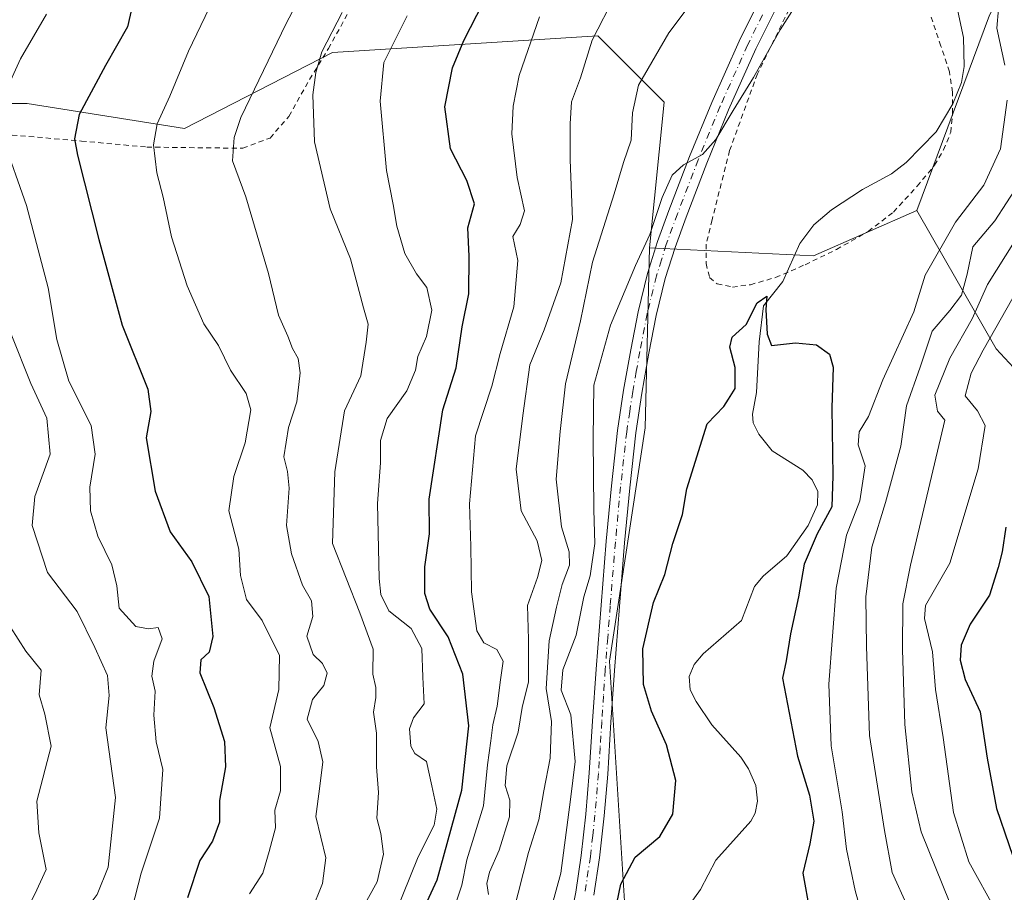
# Model space of a CAD drawing. Units: metres. Extents: x 610376 to 613810, y 4759395 to 4761764.
# Drawn here: x 613243 to 613435, y 4759654 to 4759823 of the extents above; entities that cross this region are included whole.
import ezdxf

# ---------------------------------------------------------------- set-up
doc = ezdxf.new("R2010")
doc.units = ezdxf.units.M
doc.header["$MEASUREMENT"] = 0
doc.linetypes.add('DGN Style 2', pattern=[1.6480167562047852, 0.988810053722871, -0.6592067024819142])
doc.linetypes.add('DGN Style 4', pattern=[2.6384748266838614, 1.318413404963828, -0.6592067024819142, 0.001648016756204785, -0.6592067024819142])
for name, color, linetype, lineweight in [('Alambrada', 7, 'DGN Style 2', 0), ('Arbolado forestal CxS', 92, 'Continuous', 0), ('Corriente natural lineal', 142, 'Continuous', 13), ('Curva de nivel maestra', 30, 'Continuous', 30), ('Curva de nivel normal', 30, 'Continuous', 0), ('Pista no pavimentada Cxs', 111, 'Continuous', 0), ('Pista no pavimentada eje', 91, 'DGN Style 4', 0), ('Prado CxS', 92, 'Continuous', 0)]:
    doc.layers.add(name, color=color, linetype=linetype, lineweight=lineweight)

# ---------------------------------------------------------------- blocks, each defined once
blk = doc.blocks.new('*U10')
at = {"layer": 'Arbolado forestal CxS', "color": 92, "linetype": 'Continuous', "lineweight": 0}
blk.add_polyline3d([(613712.1447000002, 4759847.862299999, 738.7252000000008), (613708.4713000003, 4759821.7075, 745.1561999999976), (613715.1288999999, 4759801.681500001, 750.0160000000033), (613731.5415000003, 4759789.2783, 753.2575999999973), (613757.3230999997, 4759776.393300001, 759.5442999999942), (613770.1933000004, 4759772.837099999, 762.0832999999984), (613805.1239999998, 4759772.480000001, 764.2786999999954), (613806.2189999997, 4759706.595799999, 762.9032000000007), (613796.4086999996, 4759696.701300001, 756.004700000005), (613774.4836999997, 4759696.6041, 752.886799999993), (613742.6595000001, 4759694.174500001, 752.3601000000053), (613708.5714999996, 4759695.4857, 750.5359999999928), (613683.9769000001, 4759704.7281, 749.9251999999979), (613646.7811000004, 4759715.6983, 740.7906999999979), (613611.0821000002, 4759719.0897, 725.3291999999929), (613596.1936999997, 4759717.820499999, 724.5573000000004), (613554.0163000004, 4759714.2249, 708.8040000000037), (613519.0274999999, 4759715.0975, 702.6591000000044), (613492.2773000002, 4759716.8477, 690.0531999999948), (613460.0877, 4759730.506899999, 667.1051000000007), (613433.1615000004, 4759759.5681, 643.7624999999971), (613417.7430999996, 4759786.429300001, 626.1456000000035), (613431.8737000005, 4759824.3279, 628.1229000000021)], dxfattribs=at)

msp = doc.modelspace()

# ---------------------------------------------------------------- linework, layer by layer
at = {"layer": 'Alambrada', "color": 7, "linetype": 'DGN Style 2', "lineweight": 0}
for points in [[(613393.6401000004, 4759826.880100001, 632.5439999999944), (613386.7801000001, 4759812.9301, 631.4017000000022), (613381.3901000004, 4759798.050100001, 630.184500000003), (613377.9801000003, 4759784.590100001, 629.5773999999947), (613376.8400999998, 4759779.860099999, 629.7122999999992), (613376.8101000005, 4759776.110099999, 630.627800000002), (613377.5100999996, 4759773.370100001, 631.7446999999956), (613378.9501, 4759772.1801, 631.7891999999993), (613381.9401000004, 4759771.530099999, 631.3377999999939)], [(613235.4401000004, 4759801.630100001, 688.1456000000035), (613255.4801000003, 4759799.9001, 682.2198999999965), (613268.1901000004, 4759798.720100001, 674.9958999999944), (613286.8201000001, 4759798.4901, 669.3684999999969), (613292.1201, 4759800.4801, 668.2541000000056), (613295.7801000001, 4759804.6801, 669.7725999999967), (613299.8000999996, 4759811.860099999, 667.1906000000017), (613303.4600999998, 4759817.840100001, 666.6282000000066), (613307.2701000003, 4759824.720100001, 662.5605000000069)], [(613381.9401000004, 4759771.530099999, 631.3377999999939), (613385.4200999998, 4759772.0001, 630.9645000000019), (613390.3201000001, 4759773.4001, 631.3343000000023), (613396.0500999996, 4759775.880100001, 631.2670999999973), (613402.1601, 4759778.850099999, 631.796100000007), (613408.3201000001, 4759782.350099999, 631.7407999999997), (613413.2301000003, 4759786.110099999, 630.7860999999976), (613417.8201000001, 4759791.1501, 631.6355999999942), (613421.2100999998, 4759795.1801, 630.0020999999979), (613422.9200999998, 4759798.1801, 628.6606000000029), (613424.3400999998, 4759801.590100001, 630.2059000000008), (613424.6901000004, 4759805.3101, 630.1751999999979), (613424.6901000004, 4759809.4001, 630.4612000000052), (613424.0701000001, 4759813.350099999, 631.8644000000058), (613422.4200999998, 4759818.350099999, 633.8929000000062), (613420.5301000001, 4759824.0101, 631.9928000000073)]]:
    msp.add_polyline3d(points, dxfattribs=at)
at = {"layer": 'Arbolado forestal CxS', "color": 92, "linetype": 'Continuous', "lineweight": 0, "extrusion": (0.1397068405271666, -0.3519811921789253, 0.9255221440150525), "elevation": -1589077.1354721, "flags": 128}
msp.add_lwpolyline([(2326068.353247404, 3885351.429137327), (2326097.349906602, 3885337.134727432), (2326119.277417788, 3885338.020932258)], dxfattribs=at)
at = {"layer": 'Arbolado forestal CxS', "color": 92, "linetype": 'Continuous', "lineweight": 0}
for points in [[(613575.3891000003, 4759979.131100001, 641.446299999996), (613553.8727000002, 4759956.387499999, 638.6065999999992), (613527.6508999999, 4759932.788699999, 636.273000000001), (613495.4945, 4759908.1601, 633.8024000000005), (613456.0154999997, 4759867.605699999, 630.4667999999947), (613431.8737000005, 4759824.3279, 628.1229000000021), (613417.7430999996, 4759786.429300001, 626.1456000000035)], [(613214.3246999999, 4759807.1699, 688.0936999999976), (613244.9168999996, 4759807.169700001, 679.377800000002), (613275.5087000001, 4759802.341499999, 669.056899999996), (613304.2578999996, 4759817.110300001, 660.1710000000021), (613355.7840999998, 4759820.330700001, 640.9127000000008), (613368.6656999999, 4759807.4487, 634.0068000000028), (613365.8328999998, 4759779.176700001, 631.2231999999931), (613364.9641000004, 4759744.2105, 627.9352000000072), (613358.0462999997, 4759698.901900001, 627.7525000000023), (613362.0433, 4759634.6687, 622.1833999999944), (613345.6344999997, 4759580.5275, 622.4354000000021), (613327.5877, 4759575.605699999, 628.5130000000064), (613282.8680999996, 4759597.576900001, 644.4281999999948), (613256.5129000006, 4759585.997300001, 654.0081999999966), (613212.6017000005, 4759566.275699999, 660.2874000000012)], [(613214.3246999999, 4759807.1699, 688.0936999999976), (613244.9168999996, 4759807.169700001, 679.377800000002), (613275.5087000001, 4759802.341499999, 669.056899999996), (613304.2578999996, 4759817.110300001, 660.1710000000021), (613355.7840999998, 4759820.330700001, 640.9127000000008), (613368.6656999999, 4759807.4487, 634.0068000000028), (613365.8328999998, 4759779.176700001, 631.2231999999931)], [(613456.2229000004, 4759514.920100001, 632.1181999999973), (613434.4499000004, 4759505.3989, 623.1934000000037), (613423.5635000002, 4759529.8837, 622.9189000000042), (613410.5247, 4759546.594699999, 620.6233999999968), (613390.9448999995, 4759554.3969, 616.9425000000047), (613378.2852999996, 4759632.662500001, 620.0516999999963), (613362.0433, 4759634.6687, 622.1833999999944), (613358.0462999997, 4759698.901900001, 627.7525000000023), (613364.9641000004, 4759744.2105, 627.9352000000072), (613365.8328999998, 4759779.176700001, 631.2231999999931), (613397.6649000002, 4759777.577500001, 625.8099999999977), (613417.7430999996, 4759786.429300001, 626.1456000000035), (613433.1615000004, 4759759.5681, 643.7624999999971), (613460.0877, 4759730.506899999, 667.1051000000007)], [(613417.7430999996, 4759786.429300001, 626.1456000000035), (613433.1615000004, 4759759.5681, 643.7624999999971), (613460.0877, 4759730.506899999, 667.1051000000007), (613492.2773000002, 4759716.8477, 690.0531999999948), (613519.0274999999, 4759715.0975, 702.6591000000044), (613554.0163000004, 4759714.2249, 708.8040000000037), (613596.1936999997, 4759717.820499999, 724.5573000000004), (613611.0821000002, 4759719.0897, 725.3291999999929), (613646.7811000004, 4759715.6983, 740.7906999999979), (613683.9769000001, 4759704.7281, 749.9251999999979), (613708.5714999996, 4759695.4857, 750.5359999999928), (613742.6595000001, 4759694.174500001, 752.3601000000053), (613774.4836999997, 4759696.6041, 752.886799999993), (613796.4086999996, 4759696.701300001, 756.004700000005)], [(613417.7430999996, 4759786.429300001, 626.1456000000035), (613433.1615000004, 4759759.5681, 643.7624999999971), (613460.0877, 4759730.506899999, 667.1051000000007), (613492.2773000002, 4759716.8477, 690.0531999999948), (613519.0274999999, 4759715.0975, 702.6591000000044), (613554.0163000004, 4759714.2249, 708.8040000000037), (613596.1936999997, 4759717.820499999, 724.5573000000004), (613611.0821000002, 4759719.0897, 725.3291999999929), (613646.7811000004, 4759715.6983, 740.7906999999979), (613683.9769000001, 4759704.7281, 749.9251999999979), (613708.5714999996, 4759695.4857, 750.5359999999928), (613742.6595000001, 4759694.174500001, 752.3601000000053), (613774.4836999997, 4759696.6041, 752.886799999993), (613796.4086999996, 4759696.701300001, 756.004700000005)], [(613365.8328999998, 4759779.176700001, 631.2231999999931), (613364.9641000004, 4759744.2105, 627.9352000000072), (613358.0462999997, 4759698.901900001, 627.7525000000023), (613362.0433, 4759634.6687, 622.1833999999944)]]:
    msp.add_polyline3d(points, dxfattribs=at)
at = {"layer": 'Corriente natural lineal', "color": 142, "linetype": 'Continuous', "lineweight": 13}
msp.add_polyline3d([(613425.7426000005, 4759825.137599999, 627.6741000000038), (613426.8256999999, 4759819.9759, 627.3239999999934), (613426.9315, 4759814.3989, 627.3141999999935), (613426.4358000001, 4759811.2619, 627.3637000000017), (613424.7115000002, 4759807.126, 627.3729000000021), (613421.5229000002, 4759801.7053, 627.1168999999937), (613415.6868000003, 4759795.710899999, 626.7687000000005), (613412.8065, 4759793.514699999, 626.6027000000031), (613407.2040999997, 4759790.483100001, 626.2451000000001), (613401.1474000001, 4759786.545499999, 626.0815000000002), (613397.7163000006, 4759783.6182, 625.9364999999962), (613395.0537999999, 4759779.980799999, 625.8493000000017), (613391.7435, 4759772.6055, 625.3977000000014), (613387.9784000004, 4759767.9014, 625.0929000000033), (613387.1306999996, 4759760.896600001, 624.997000000003), (613386.6300999997, 4759751.086100001, 624.6900000000023), (613385.8189000003, 4759746.82, 624.8319000000047), (613385.9490999999, 4759745.161400001, 624.8000999999931), (613387.0384000001, 4759742.9965, 624.6377000000066), (613389.6821, 4759739.735500001, 624.6686999999947), (613395.5751, 4759735.944300001, 623.9241000000038), (613397.4160000002, 4759734.1228, 623.674199999994), (613398.4885, 4759731.861099999, 623.7241999999969), (613398.4233999997, 4759729.2598, 623.7415999999939), (613396.6659000004, 4759725.220100001, 623.8509999999952), (613392.4976000005, 4759719.3562, 623.4700000000012), (613387.9005000005, 4759715.371400001, 622.9407999999967), (613386.2492000004, 4759713.3709, 622.8561999999947), (613383.6635999996, 4759706.802400001, 622.6168000000034), (613376.2539999997, 4759700.299000001, 622.749800000005), (613374.5266000004, 4759698.218900001, 622.6566000000021), (613373.5239000004, 4759695.880799999, 622.7044000000024), (613373.6988000004, 4759693.300899999, 622.7896999999939), (613374.8805999998, 4759691.032500001, 622.6006999999954), (613377.9214000005, 4759686.4827, 621.6532000000007), (613383.5335999997, 4759680.239399999, 621.498900000006), (613385.0414000005, 4759677.952199999, 621.4695999999967), (613386.4963999996, 4759674.7302, 621.4801000000007), (613386.8233000003, 4759671.704800001, 621.4560999999958), (613386.3272000002, 4759669.3321, 621.3935000000056), (613385.4759999998, 4759667.8093, 621.4300999999978), (613378.6785000004, 4759660.200999999, 621.3402999999962), (613375.7531000003, 4759654.558800001, 621.084400000007), (613372.0612000005, 4759649.447799999, 620.9189000000042)], dxfattribs=at)
at = {"layer": 'Curva de nivel maestra', "color": 30, "linetype": 'Continuous', "lineweight": 30, "flags": 128}
for points, elevation in [([(613267.1200000001, 4759833.710100001), (613264.4400000004, 4759822.0701), (613260.1399999997, 4759814.5601), (613255.04, 4759805.0601), (613254.1500000004, 4759800.3301), (613254.7000000002, 4759797.1501), (613258.8700000001, 4759780.790100001), (613263.3899999997, 4759764.1501), (613268.3700000001, 4759751.710100001), (613268.9699999997, 4759747.380100001), (613268.0599999996, 4759742.2601), (613269.8099999996, 4759731.9001), (613272.7199999997, 4759724.030099999), (613276.9600000001, 4759718.190099999), (613280.25, 4759711.450099999), (613281.0300000003, 4759703.700099999), (613280.2999999998, 4759700.600099999), (613278.7100000001, 4759699.110099999), (613278.4699999997, 4759696.610099999), (613281.2300000006, 4759689.880100001), (613283.2699999996, 4759683.300100001), (613283.4900000002, 4759678.360099999), (613282.3099999996, 4759671.8101), (613282.29, 4759667.600099999), (613280.9199999999, 4759663.9001), (613278.4800000006, 4759660.140100001), (613276.0700000003, 4759652.9001)], 675), ([(613320.2400000002, 4759647.040100001), (613324.5999999996, 4759656.380100001), (613329.3799999999, 4759673.800100001), (613330.7300000006, 4759686.3101), (613329.5499999998, 4759696.340100001), (613326.7199999997, 4759703.590100001), (613323.1799999997, 4759708.970100001), (613322.1600000003, 4759712.020099999), (613322.2000000002, 4759717.2301), (613323.0700000003, 4759723.600099999), (613323.0199999996, 4759730.350099999), (613325.6699999999, 4759747.710100001), (613328.2599999999, 4759755.8201), (613329.4500000002, 4759763.840100001), (613330.75, 4759770.2301), (613330.7800000003, 4759777.550100001), (613330.5199999996, 4759783.050100001), (613331.8399999999, 4759787.710100001), (613330.3700000001, 4759792.2401), (613327.1799999997, 4759798.380100001), (613326.04, 4759806.5701), (613327.5800000001, 4759814.120100001), (613329.7800000003, 4759819.420100001), (613333.5499999998, 4759826.840100001)], 650), ([(613358.6399999997, 4759647.710100001), (613360.2699999996, 4759655.5801), (613363.0099999999, 4759660.800100001), (613367.8399999999, 4759664.8301), (613370.3300000001, 4759669.170100001), (613370.9400000004, 4759675.6801), (613369.1500000004, 4759682.640100001), (613366.2000000002, 4759689.190099999), (613364.6600000003, 4759694.380100001), (613364.5199999996, 4759701.300100001), (613366.6100000005, 4759710.300100001), (613368.7999999998, 4759715.710100001), (613370.3600000005, 4759721.710100001), (613372.2100000001, 4759727.380100001), (613373.0999999996, 4759732.380100001), (613377.0199999996, 4759744.960100001), (613380.2400000002, 4759748.3301), (613381.1550000003, 4759749.7685), (613382.4600000001, 4759751.8201), (613382.4600000001, 4759755.9301), (613381.4400000004, 4759759.840100001), (613381.9000000004, 4759761.8201), (613384.6100000005, 4759764.280099999), (613386.7100000001, 4759768.450099999), (613388.5999999996, 4759769.780099999), (613388.4199999999, 4759767.170100001), (613388.6799999997, 4759762.360099999), (613389.5199999996, 4759760.210100001), (613394.1600000003, 4759760.710100001), (613398.2800000003, 4759760.3101), (613400.79, 4759758.4801), (613401.5099999999, 4759755.950099999), (613401.25, 4759748.0601), (613401.4400000004, 4759734.870100001), (613401.25, 4759728.840100001), (613398.3600000005, 4759723.620100001), (613395.8899999997, 4759717.710100001), (613394.7699999996, 4759711.380100001), (613393.2199999997, 4759704.190099999), (613392.3600000005, 4759698.970100001), (613391.6399999997, 4759695.550100001), (613394.54, 4759680.4301), (613396.8899999997, 4759672.840100001), (613397.7300000006, 4759667.8301), (613396.9600000001, 4759663.380100001), (613395.6100000005, 4759657.710100001), (613396.9800000006, 4759650.220100001)], 625.0000000000001), ([(613435.0199999996, 4759724.890100001), (613434.3499999996, 4759720.090100001), (613433.5300000003, 4759717.040100001), (613431.8799999999, 4759711.710100001), (613428.1200000001, 4759706.040100001), (613426.3300000001, 4759701.970100001), (613426.1399999997, 4759699.0701), (613427.1399999997, 4759695.300100001), (613430.0800000001, 4759689.040100001), (613431.4299999997, 4759680.040100001), (613433.2400000002, 4759670.2501), (613438.0300000003, 4759656.280099999)], 650)]:
    msp.add_lwpolyline(points, dxfattribs=dict(at, elevation=elevation))
at = {"layer": 'Curva de nivel normal', "color": 30, "linetype": 'Continuous', "lineweight": 0, "flags": 128}
for points, elevation in [([(613404.8600000005, 4759843.039999999), (613391.2000000002, 4759821.5), (613386.04, 4759812.220000001), (613382.0499999998, 4759805.82), (613378.7300000006, 4759800.220000001), (613376.0899999999, 4759797.25), (613372.4600000001, 4759795.27), (613370.25, 4759793.289999999), (613368.29, 4759788.960000001), (613365.8899999997, 4759781.720000001), (613363.0800000001, 4759775.699999999), (613358.2599999999, 4759764.130000001), (613355.04, 4759752.480000001), (613354.8799999999, 4759742.039999999), (613354.9900000002, 4759728.26), (613355.2300000006, 4759721.75), (613354.2699999996, 4759715.439999999), (613353.0800000001, 4759711.359999999), (613351.5700000003, 4759703.91), (613349.0199999996, 4759697.199999999), (613348.6600000003, 4759693.27), (613350.5599999996, 4759688.460000001), (613351.3799999999, 4759679.369999999), (613350.5, 4759672.02), (613348.5999999996, 4759657.699999999), (613344.3799999999, 4759642.380000001)], 630), ([(613300.1900000004, 4759650.380000001), (613302.2800000003, 4759655.710000001), (613302.9699999997, 4759660.710000001), (613301.0300000003, 4759668.710000001), (613301.7100000001, 4759674.060000001), (613302.3600000005, 4759679.33), (613301.4400000004, 4759683.300000001), (613299.3499999996, 4759687.600000001), (613300.3700000001, 4759691.439999999), (613302.5499999998, 4759694.140000001), (613303.2100000001, 4759696.550000001), (613302.3300000001, 4759698.439999999), (613300.5099999999, 4759700.199999999), (613299.25, 4759703.75), (613300.4199999999, 4759707.550000001), (613300.1799999997, 4759710.57), (613298.4400000004, 4759713.640000001), (613296.2800000003, 4759719.74), (613295.3399999999, 4759725.230000001), (613295.8099999996, 4759732.480000001), (613295.5099999999, 4759735.710000001), (613294.7999999998, 4759738.550000001), (613295.6799999997, 4759744.24), (613297.3300000001, 4759749.26), (613297.9800000006, 4759754.890000001), (613297.6100000005, 4759757.680000001), (613296.4900000002, 4759759.58), (613295.5700000003, 4759762.01), (613293.7400000002, 4759766.07), (613291.8300000001, 4759774.140000001), (613287.4199999999, 4759789.07), (613284.8600000005, 4759796.07), (613285.1200000001, 4759800.59), (613286.4400000004, 4759804.470000001), (613295.2800000003, 4759822.730000001), (613303.3600000005, 4759838.039999999)], 665), ([(613339.2999999998, 4759649.720000001), (613342.3300000001, 4759661.74), (613344.2999999998, 4759668.050000001), (613345.2999999998, 4759673.710000001), (613346.5499999998, 4759680.039999999), (613346.8099999996, 4759687.180000001), (613345.7699999996, 4759693.57), (613346.3499999996, 4759702.84), (613347.7599999999, 4759709.390000001), (613348.8300000001, 4759713.789999999), (613350.2999999998, 4759717.5), (613350.2300000006, 4759720.100000001), (613348.7400000002, 4759724.939999999), (613347.7000000002, 4759734.210000001), (613348.4600000001, 4759743.5), (613349.5300000003, 4759752.710000001), (613352.4299999997, 4759764.960000001), (613354.7800000003, 4759776.359999999), (613358.9500000002, 4759789.630000001), (613360.7599999999, 4759795.730000001), (613362.29, 4759800.050000001), (613362.5, 4759805.380000001), (613363.6900000004, 4759810.74), (613369.5599999996, 4759820.92), (613380.7100000001, 4759835.810000001)], 635), ([(613434.8099999996, 4759814.65), (613433.29, 4759821.82), (613433.9400000004, 4759829.380000001)], 630), ([(613359.1699999999, 4759828.220000001), (613354.6799999997, 4759819.51), (613352.4199999999, 4759812.17), (613350.6799999997, 4759807.5), (613350.4400000004, 4759803.25), (613350.3899999997, 4759796.24), (613350.8399999999, 4759784.680000001), (613348.5899999999, 4759772.359999999), (613345.3600000005, 4759763.199999999), (613342.5599999996, 4759756.42), (613341.2199999997, 4759746.600000001), (613339.9199999999, 4759736.199999999), (613340.8700000001, 4759728.07), (613344, 4759722.24), (613344.8799999999, 4759718.430000001), (613344.04, 4759715.130000001), (613342.1200000001, 4759709.710000001), (613342.3499999996, 4759703.08), (613342.3300000001, 4759694.869999999), (613341.0599999996, 4759689.869999999), (613340.2999999998, 4759685.08), (613338.1399999997, 4759678.550000001), (613337.7800000003, 4759674.720000001), (613338.7199999997, 4759671.880000001), (613338.6600000003, 4759668.67), (613336.6100000005, 4759662.180000001), (613334.7699999996, 4759657.91), (613334.2599999999, 4759655.689999999), (613334.5599999996, 4759653.58)], 639.9999999999999), ([(613280.3200000003, 4759825.680000001), (613276.2599999999, 4759817.369999999), (613272.6399999997, 4759808.600000001), (613270.1799999997, 4759803.26), (613269.4800000006, 4759799.189999999), (613270.1600000003, 4759793.75), (613271.3799999999, 4759788.970000001), (613272.9500000002, 4759781.300000001), (613276.0199999996, 4759771.76), (613279.2800000003, 4759764.42), (613282.1100000005, 4759760.180000001), (613284.4100000003, 4759755.390000001), (613287.5099999999, 4759750.880000001), (613288.3600000005, 4759747.710000001), (613287.3099999996, 4759741.310000001), (613285.0599999996, 4759734.76), (613284.1100000005, 4759728.09), (613286.04, 4759720.640000001), (613286.3899999997, 4759715.529999999), (613287.5800000001, 4759710.850000001), (613290.6200000001, 4759706.779999999), (613293.9699999997, 4759700.01), (613293.8499999996, 4759693.350000001), (613292.1100000005, 4759685.92), (613294.1200000001, 4759678.430000001), (613294.1399999997, 4759673.720000001), (613293.04, 4759669.939999999), (613293.1799999997, 4759666.51), (613291.9800000006, 4759661.91), (613290.6900000004, 4759657.710000001), (613288.0999999996, 4759653.710000001)], 670), ([(613306.1100000005, 4759824.850000001), (613302.1799999997, 4759817.24), (613301, 4759813.210000001), (613300.4100000003, 4759808.9), (613300.7699999996, 4759799.710000001), (613303.8200000003, 4759786.710000001), (613307.7199999997, 4759777.039999999), (613310.25, 4759767.529999999), (613311.1600000003, 4759764.33), (613310.7699999996, 4759760.859999999), (613309.7400000002, 4759754.27), (613306.6100000005, 4759747.49), (613304.6799999997, 4759735.65), (613304.2800000003, 4759721.710000001), (613309.5899999999, 4759708.24), (613312.1600000003, 4759701.24), (613312.0599999996, 4759696.380000001), (613312.6399999997, 4759693.779999999), (613312.7000000002, 4759691.850000001), (613312.1900000004, 4759688.949999999), (613312.8099999996, 4759684.92), (613312.79, 4759678.380000001), (613313.1900000004, 4759673.380000001), (613312.8499999996, 4759668.380000001), (613313.6500000004, 4759665.380000001), (613314.1399999997, 4759661.380000001), (613312.9500000002, 4759656.039999999), (613309.9100000003, 4759650.5)], 660), ([(613248.7300000006, 4759824.52), (613243.6799999997, 4759815.83), (613240.1200000001, 4759808.039999999)], 680), ([(613318.7800000003, 4759824.180000001), (613314.2000000002, 4759815.119999999), (613313.4800000006, 4759807.66), (613314.7300000006, 4759794.180000001), (613316.0300000003, 4759787.57), (613316.7300000006, 4759783.33), (613318.3200000003, 4759778.039999999), (613320.5599999996, 4759774.08), (613322.5999999996, 4759771.449999999), (613323.5499999998, 4759767.060000001), (613322.5099999999, 4759761.949999999), (613320.8399999999, 4759758.039999999), (613320.3899999997, 4759755.380000001), (613318.7199999997, 4759751.380000001), (613314.8600000005, 4759746.039999999), (613313.5899999999, 4759741.710000001), (613313.5800000001, 4759737.380000001), (613312.9900000002, 4759729.480000001), (613313.2999999998, 4759714.930000001), (613313.6699999999, 4759711.84), (613315.2199999997, 4759708.630000001), (613319.5, 4759705.25), (613321.5899999999, 4759701.310000001), (613321.7999999998, 4759695.76), (613322.0599999996, 4759690.59), (613320, 4759687.859999999), (613319.2199999997, 4759685.76), (613319.4400000004, 4759682.34), (613320.2199999997, 4759680.92), (613322.5199999996, 4759679.390000001), (613323.5199999996, 4759674.66), (613324.54, 4759670.140000001), (613324.0300000003, 4759667.039999999), (613320.8799999999, 4759660.850000001), (613316.4199999999, 4759649.810000001)], 655), ([(613327.8399999999, 4759650.74), (613329.3899999997, 4759655.359999999), (613330.3200000003, 4759660.300000001), (613333.5899999999, 4759670.789999999), (613334.3399999999, 4759678.76), (613335.0199999996, 4759683.42), (613335.4199999999, 4759686.52), (613336.2599999999, 4759690.16), (613336.8600000005, 4759695.26), (613337.4199999999, 4759698.859999999), (613336.1799999997, 4759701.140000001), (613333.6299999999, 4759702.439999999), (613332.2599999999, 4759704.789999999), (613331.25, 4759712.32), (613331.1200000001, 4759721.140000001), (613330.8700000001, 4759729.449999999), (613332.0300000003, 4759742.619999999), (613335.1799999997, 4759752.27), (613336.7999999998, 4759758.600000001), (613339.5, 4759767.710000001), (613340.2800000003, 4759776.710000001), (613339.2800000003, 4759781.380000001), (613340.6799999997, 4759783.710000001), (613341.5199999996, 4759786.33), (613340.1100000005, 4759792.84), (613339.0599999996, 4759801.279999999), (613339.3499999996, 4759806.66), (613340.54, 4759812.600000001), (613344.4299999997, 4759824.039999999)], 645), ([(613408.7999999998, 4759643.34), (613405.79, 4759654.33), (613404.0700000003, 4759662.4), (613403.2300000006, 4759669.609999999), (613401.0899999999, 4759682.449999999), (613400.6399999997, 4759694.4), (613402.0599999996, 4759713.039999999), (613404.0800000001, 4759723.380000001), (613406.6600000003, 4759730.02), (613407.7000000002, 4759736.83), (613406.3799999999, 4759740.91), (613406.5599999996, 4759743.439999999), (613408.3799999999, 4759746.380000001), (613411.1500000004, 4759753.550000001), (613417.1600000003, 4759766.75), (613419.3700000001, 4759773.83), (613425.2400000002, 4759784.130000001), (613430.7800000003, 4759791.350000001), (613433.9900000002, 4759798.359999999), (613435.2800000003, 4759807.810000001)], 630), ([(613240.2100000001, 4759800.460000001), (613244.8200000003, 4759787.390000001), (613249.0199999996, 4759771.369999999), (613250.6799999997, 4759761.32), (613253.0599999996, 4759753.26), (613257.3799999999, 4759744.619999999), (613258.1699999999, 4759739.07), (613257.1299999999, 4759732.67), (613257.2199999997, 4759728.08), (613258.6399999997, 4759723.17), (613261.4000000004, 4759717.59), (613262.3399999999, 4759713.51), (613262.79, 4759709.180000001), (613266.0800000001, 4759705.630000001), (613268.5099999999, 4759705.130000001), (613270.4000000004, 4759705.42), (613271.1600000003, 4759703.199999999), (613269.5700000003, 4759698.880000001), (613269.1299999999, 4759695.99), (613269.8300000001, 4759693.029999999), (613269.5199999996, 4759688.380000001), (613270, 4759683.199999999), (613271.3200000003, 4759677.850000001), (613270.6799999997, 4759668.4), (613267.0800000001, 4759657.689999999), (613265.2800000003, 4759650.66)], 680), ([(613437.4600000001, 4759791.380000001), (613432.8799999999, 4759784.380000001), (613428.6200000001, 4759779.380000001), (613427.5199999996, 4759774.039999999), (613426.4000000004, 4759769.949999999), (613424.1399999997, 4759767), (613420.7300000006, 4759762.99), (613418.4000000004, 4759755.980000001), (613415.7400000002, 4759748.480000001), (613414.6100000005, 4759740.630000001), (613411.6399999997, 4759729.680000001), (613408.9800000006, 4759721.039999999), (613407.8200000003, 4759711.380000001), (613407.9600000001, 4759701.75), (613408.5300000003, 4759684.460000001), (613411.4500000002, 4759665.99), (613412.9299999997, 4759657.83), (613416.0099999999, 4759651.100000001)], 635), ([(613435.25, 4759619.51), (613433.3200000003, 4759627.039999999), (613430.75, 4759637.730000001), (613424.1399999997, 4759651.939999999), (613418.6200000001, 4759665.710000001), (613416.7999999998, 4759673.480000001), (613415.4400000004, 4759686.560000001), (613414.9400000004, 4759701.140000001), (613415.0599999996, 4759710.029999999), (613416.4900000002, 4759717.52), (613423.2100000001, 4759745.710000001), (613421.7599999999, 4759747.449999999), (613421.2699999996, 4759750.560000001), (613424.1500000004, 4759757.720000001), (613428.4800000006, 4759765.380000001), (613431.4900000002, 4759772.039999999), (613436.7199999997, 4759780.380000001)], 639.9999999999999), ([(613442.1399999997, 4759779.58), (613430.6500000004, 4759759.26), (613428.3200000003, 4759754.789999999), (613427.1399999997, 4759750.380000001), (613429.5599999996, 4759747.5), (613431.04, 4759744.66), (613429.6799999997, 4759736.210000001), (613424.1699999999, 4759717.890000001), (613419.4199999999, 4759709.710000001), (613419.2199999997, 4759707.15), (613420.7800000003, 4759700.710000001), (613421.3799999999, 4759693.380000001), (613422.8899999997, 4759684.039999999), (613424.9000000004, 4759669.5), (613427.8700000001, 4759659.880000001), (613433.2199999997, 4759650.210000001), (613438.9800000006, 4759641.210000001)], 645), ([(613241.4400000004, 4759629.57), (613247.4500000002, 4759637), (613250.1500000004, 4759641.710000001), (613253.4100000003, 4759645.710000001), (613255.6399999997, 4759649.710000001), (613258.54, 4759653.550000001), (613260.6900000004, 4759658.869999999), (613262.1100000005, 4759672.369999999), (613260.2000000002, 4759685.949999999), (613260.8600000005, 4759692.189999999), (613260.5800000001, 4759696.07), (613258.0800000001, 4759701.52), (613254.6799999997, 4759708.539999999), (613248.8700000001, 4759716.07), (613245.9299999997, 4759725.26), (613246.4600000001, 4759730.850000001), (613249.4100000003, 4759739.07), (613248.7699999996, 4759746.100000001), (613245.6299999999, 4759752.810000001), (613241.8300000001, 4759762.380000001)], 685), ([(613238.5099999999, 4759640.300000001), (613243.7199999997, 4759648.4), (613246.4199999999, 4759653.630000001), (613248.6100000005, 4759658.430000001), (613247.2400000002, 4759665.57), (613246.7999999998, 4759671.699999999), (613249.6200000001, 4759682.350000001), (613248.3799999999, 4759688.600000001), (613247.2800000003, 4759692.350000001), (613247.6900000004, 4759697.16), (613244.6799999997, 4759700.850000001), (613241.6900000004, 4759705.480000001)], 690)]:
    msp.add_lwpolyline(points, dxfattribs=dict(at, elevation=elevation))
at = {"layer": 'Pista no pavimentada Cxs', "color": 111, "linetype": 'Continuous', "lineweight": 0}
for points in [[(613350.1001000004, 4759646.9301, 638.2792000000045), (613351.4901000002, 4759654.030099999, 638.263300000006), (613352.5701000001, 4759661.1601, 639.5429000000004), (613353.4501, 4759669.170100001, 636.8505000000005), (613354.1300999997, 4759677.220100001, 636.4588999999978), (613354.7801000001, 4759687.2501, 631.5666000000056), (613355.4401000004, 4759697.3201, 628.7112000000052), (613356.4101, 4759709.7601, 630.5023999999976), (613357.4301000005, 4759722.200099999, 637.8583999999975), (613358.4301000005, 4759732.920100001, 631.965400000001), (613359.6300999997, 4759743.670100001, 633.5880999999936), (613360.7901, 4759751.530099999, 631.7560999999987), (613362.1901000004, 4759759.3201, 629.1772999999957), (613363.6300999997, 4759766.7501, 630.0509000000021), (613365.4401000004, 4759774.190099999, 630.7479000000021), (613367.3901000004, 4759780.380100001, 631.4091999999946), (613369.5800999999, 4759786.380100001, 631.6778999999951), (613373.6201, 4759796.9101, 638.5583000000044), (613377.9200999998, 4759807.360099999, 632.1334999999963), (613383.2701000003, 4759819.290100001, 633.3399999999965), (613389.0201000003, 4759831.0101, 636.1999000000069)], [(613350.1001000004, 4759646.9301, 638.2792000000045), (613351.4901000002, 4759654.030099999, 638.263300000006), (613352.5701000001, 4759661.1601, 639.5429000000004), (613353.4501, 4759669.170100001, 636.8505000000005), (613354.1300999997, 4759677.220100001, 636.4588999999978), (613354.7801000001, 4759687.2501, 631.5666000000056), (613355.4401000004, 4759697.3201, 628.7112000000052), (613356.4101, 4759709.7601, 630.5023999999976), (613357.4301000005, 4759722.200099999, 637.8583999999975), (613358.4301000005, 4759732.920100001, 631.965400000001), (613359.6300999997, 4759743.670100001, 633.5880999999936), (613360.7901, 4759751.530099999, 631.7560999999987), (613362.1901000004, 4759759.3201, 629.1772999999957), (613363.6300999997, 4759766.7501, 630.0509000000021), (613365.4401000004, 4759774.190099999, 630.7479000000021), (613367.3901000004, 4759780.380100001, 631.4091999999946), (613369.5800999999, 4759786.380100001, 631.6778999999951), (613373.6201, 4759796.9101, 638.5583000000044), (613377.9200999998, 4759807.360099999, 632.1334999999963), (613383.2701000003, 4759819.290100001, 633.3399999999965), (613389.0201000003, 4759831.0101, 636.1999000000069)], [(613392.2100999998, 4759829.390100001, 633.6067999999941), (613386.5000999998, 4759817.770099999, 632.8150000000023), (613381.2001, 4759805.950099999, 631.7700999999943), (613376.9401000004, 4759795.590100001, 631.9753999999957), (613372.9301000005, 4759785.130100001, 629.7246000000014), (613370.7801000001, 4759779.2301, 630.1340999999958), (613368.8800999997, 4759773.2301, 629.5319000000018), (613367.1201, 4759765.9801, 628.9649000000063), (613365.7001, 4759758.670100001, 629.301099999997), (613364.3201000001, 4759750.960100001, 628.7994999999937), (613363.1700999998, 4759743.210100001, 629.625199999995), (613361.9901000002, 4759732.5601, 629.8031000000046), (613360.9901000002, 4759721.880100001, 632.8754999999946), (613359.9700999996, 4759709.4801, 630.125), (613359.0100999996, 4759697.0701, 628.2216000000044), (613358.3400999998, 4759687.0101, 628.3147000000026), (613357.7001, 4759676.960100001, 629.1474000000017), (613357.0100999996, 4759668.8201, 629.6839999999938), (613356.1101000002, 4759660.700099999, 632.0915999999997), (613355.0100999996, 4759653.420100001, 633.8910999999935)], [(613392.2100999998, 4759829.390100001, 633.6067999999941), (613386.5000999998, 4759817.770099999, 632.8150000000023), (613381.2001, 4759805.950099999, 631.7700999999943), (613376.9401000004, 4759795.590100001, 631.9753999999957), (613372.9301000005, 4759785.130100001, 629.7246000000014), (613370.7801000001, 4759779.2301, 630.1340999999958), (613368.8800999997, 4759773.2301, 629.5319000000018), (613367.1201, 4759765.9801, 628.9649000000063), (613365.7001, 4759758.670100001, 629.301099999997), (613364.3201000001, 4759750.960100001, 628.7994999999937), (613363.1700999998, 4759743.210100001, 629.625199999995), (613361.9901000002, 4759732.5601, 629.8031000000046), (613360.9901000002, 4759721.880100001, 632.8754999999946), (613359.9700999996, 4759709.4801, 630.125), (613359.0100999996, 4759697.0701, 628.2216000000044), (613358.3400999998, 4759687.0101, 628.3147000000026), (613357.7001, 4759676.960100001, 629.1474000000017), (613357.0100999996, 4759668.8201, 629.6839999999938), (613356.1101000002, 4759660.700099999, 632.0915999999997), (613355.0100999996, 4759653.420100001, 633.8910999999935)]]:
    msp.add_polyline3d(points, dxfattribs=at)
at = {"layer": 'Pista no pavimentada eje', "color": 91, "linetype": 'DGN Style 4', "lineweight": 0}
msp.add_polyline3d([(613387.7600999996, 4759824.390100001, 633.698000000004), (613384.8850999996, 4759818.530099999, 633.0127000000066), (613379.5601000005, 4759806.655099999, 631.9176000000007), (613375.2801000001, 4759796.2501, 635.0454999999929), (613371.2550999997, 4759785.755100001, 630.5378000000055), (613369.0850999998, 4759779.8051, 630.6322999999975), (613368.1350999996, 4759776.8051, 629.801099999997), (613367.1601, 4759773.710100001, 629.4581999999937), (613365.3750999998, 4759766.3651, 629.4616999999998), (613363.9451000001, 4759758.995100001, 629.0004000000044), (613363.2550999997, 4759755.140100001, 628.7455999999949), (613362.5551000005, 4759751.245100001, 628.5142000000051), (613361.9801000003, 4759747.370100001, 629.0676999999996), (613361.4001000002, 4759743.440099999, 630.8797999999952), (613360.8000999996, 4759738.065099999, 631.8653999999951), (613360.2100999998, 4759732.7401, 630.8426999999938), (613359.2100999998, 4759722.040100001, 635.3557000000001), (613358.1901000004, 4759709.620100001, 629.2912999999971), (613357.7100999998, 4759703.415100001, 628.3824000000022), (613357.2251000004, 4759697.1951, 627.8482999999978), (613356.8951000003, 4759692.1601, 628.0503000000026), (613356.5601000005, 4759687.130100001, 629.5065999999933), (613356.2351000002, 4759682.1151, 630.5320000000065), (613355.9151, 4759677.090100001, 632.600099999996), (613355.2301000003, 4759668.995100001, 633.2837000000001), (613354.7901, 4759664.9901, 634.4922999999981), (613354.3400999998, 4759660.9301, 635.7899999999936), (613353.2500999998, 4759653.725099999, 635.8227000000043)], dxfattribs=at)
at = {"layer": 'Prado CxS', "color": 92, "linetype": 'Continuous', "lineweight": 0, "extrusion": (0.1397068405271666, -0.3519811921789253, 0.9255221440150525), "elevation": -1589077.1354721, "flags": 128}
msp.add_lwpolyline([(2326068.353247404, 3885351.429137327), (2326097.349906602, 3885337.134727432), (2326119.277417788, 3885338.020932258)], dxfattribs=at)
at = {"layer": 'Prado CxS', "color": 92, "linetype": 'Continuous', "lineweight": 0}
for points in [[(613575.3891000003, 4759979.131100001, 641.446299999996), (613553.8727000002, 4759956.387499999, 638.6065999999992), (613527.6508999999, 4759932.788699999, 636.273000000001), (613495.4945, 4759908.1601, 633.8024000000005), (613456.0154999997, 4759867.605699999, 630.4667999999947), (613431.8737000005, 4759824.3279, 628.1229000000021), (613417.7430999996, 4759786.429300001, 626.1456000000035)], [(613431.8737000005, 4759824.3279, 628.1229000000021), (613417.7430999996, 4759786.429300001, 626.1456000000035), (613397.6649000002, 4759777.577500001, 625.8099999999977), (613365.8328999998, 4759779.176700001, 631.2231999999931), (613368.6656999999, 4759807.4487, 634.0068000000028), (613355.7840999998, 4759820.330700001, 640.9127000000008), (613304.2578999996, 4759817.110300001, 660.1710000000021), (613275.5087000001, 4759802.341499999, 669.056899999996), (613244.9168999996, 4759807.169700001, 679.377800000002), (613214.3246999999, 4759807.1699, 688.0936999999976)], [(613214.3246999999, 4759807.1699, 688.0936999999976), (613244.9168999996, 4759807.169700001, 679.377800000002), (613275.5087000001, 4759802.341499999, 669.056899999996), (613304.2578999996, 4759817.110300001, 660.1710000000021), (613355.7840999998, 4759820.330700001, 640.9127000000008), (613368.6656999999, 4759807.4487, 634.0068000000028), (613365.8328999998, 4759779.176700001, 631.2231999999931)]]:
    msp.add_polyline3d(points, dxfattribs=at)

# ---------------------------------------------------------------- block references
at = {"layer": 'Arbolado forestal CxS', "color": 92, "linetype": 'Continuous', "lineweight": 0}
msp.add_blockref('*U10', (0, 0), dxfattribs=at)

doc.saveas('drawing.dxf')
